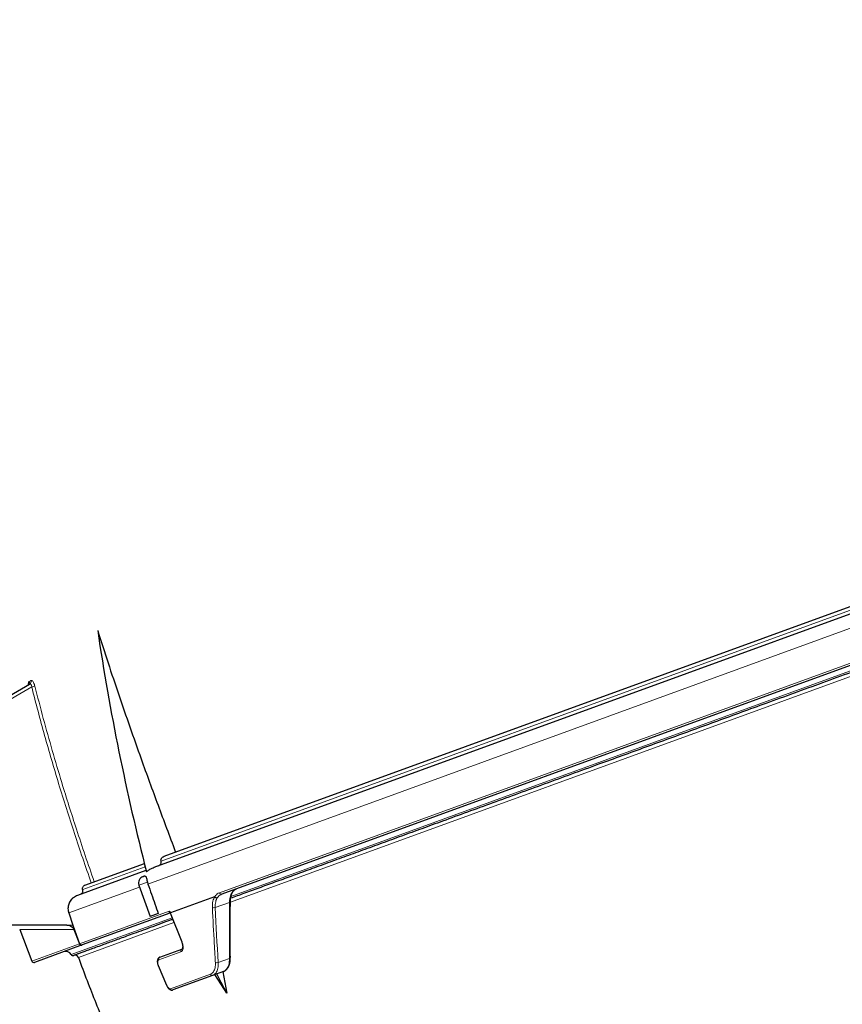
# Model space of a CAD drawing. Units: millimetres. Extents: x 21 to 201, y 9 to 287.
# Drawn here: x 128 to 145, y 164 to 184 of the extents above; entities that cross this region are included whole.
import ezdxf

# ---------------------------------------------------------------- set-up
doc = ezdxf.new("R2010")
doc.units = ezdxf.units.MM
doc.styles.add('SLDTEXTSTYLE0', font='TXT', dxfattribs={"width": 0.7, "bigfont": 'bigfont'})
doc.dimstyles.new('SLDDIMSTYLE0', dxfattribs={"dimtxt": 2.728516, "dimasz": 2.5, "dimexe": 0, "dimexo": 0.0625, "dimgap": 0.682129, "dimtad": 3, "dimdec": 1, "dimlfac": 7, "dimrnd": 1e-09, "dimzin": 12, "dimdsep": 46, "dimtxsty": 'SLDTEXTSTYLE0', "dimblk1": 'OPEN30', "dimblk2": 'OPEN30', "dimsah": 1, "dimcen": 0.09, "dimadec": 0, "dimazin": 3, "dimtfac": 1, "dimtdec": 1, "dimtofl": 0, "dimtmove": 0, "dimatfit": 3, "dimldrblk": 'OPEN30', "dimfxl": 1, "dimfrac": 2, "dimtolj": 1, "dimtzin": 12, "dimarcsym": 0})
doc.dimstyles.new('SLDDIMSTYLE1', dxfattribs={"dimtxt": 2.728516, "dimasz": 2.5, "dimexe": 0, "dimexo": 0.0625, "dimgap": 0.682129, "dimtad": 3, "dimdec": 1, "dimlfac": 7, "dimrnd": 1e-09, "dimzin": 12, "dimdsep": 46, "dimtxsty": 'SLDTEXTSTYLE0', "dimblk1": 'OPEN30', "dimblk2": 'OPEN30', "dimsah": 1, "dimcen": 0.09, "dimadec": 0, "dimazin": 3, "dimtol": 1, "dimtp": 3, "dimtm": 3, "dimtfac": 1, "dimtdec": 1, "dimtofl": 0, "dimtmove": 0, "dimatfit": 3, "dimldrblk": 'OPEN30', "dimfxl": 1, "dimfrac": 2, "dimtolj": 1, "dimarcsym": 0})

# ---------------------------------------------------------------- blocks, each defined once
blk = doc.blocks.new('_Open30')
at = {"color": 0, "linetype": 'ByBlock', "lineweight": -2}
for p, q in [((-1, 0.267949), (0, 0)), ((0, 0), (-1, -0.267949)), ((0, 0), (-1, 0))]:
    blk.add_line(p, q, dxfattribs=at)
blk = doc.blocks.new('_D')
at = {"color": 7, "linetype": 'Continuous', "lineweight": 18}
for p, q in [((133.866, 254.365), (133.15, 254.365)), ((133.15, 254.365), (133.15, 251.19)), ((142.448, 254.365), (143.164, 254.365)), ((143.164, 254.365), (143.164, 251.19)), ((133.15, 251.19), (133.866, 251.19)), ((143.164, 251.19), (142.448, 251.19)), ((106.185, 227.424), (106.185, 248.538)), ((167.35, 165.922), (167.35, 248.538)), ((167.35, 247.538), (106.185, 247.538))]:
    blk.add_line(p, q, dxfattribs=at)
at = {"color": 7, "linetype": 'Continuous', "lineweight": 18, "xscale": 2.5, "yscale": 2.5, "rotation": 180}
blk.add_blockref('_Open30', (106.185, 247.538, -0.001), dxfattribs=at)
at = {"color": 7, "linetype": 'Continuous', "lineweight": 18, "xscale": 2.5, "yscale": 2.5}
blk.add_blockref('_Open30', (167.35, 247.538, -0.001), dxfattribs=at)
at = {"color": 7, "linetype": 'Continuous', "lineweight": 18, "char_height": 2.3813, "attachment_point": 1, "style": 'SLDTEXTSTYLE0'}
for s, insert in [('16.857', (133.866, 254.26)), ('428.2', (134.66, 250.608))]:
    blk.add_mtext(s, dxfattribs=dict(at, insert=insert))
blk = doc.blocks.new('_D_4')
at = {"color": 7, "linetype": 'Continuous', "lineweight": 18}
for p, q in [((124.315, 164.23), (124.315, 130.717)), ((167.35, 163.922), (167.35, 130.717)), ((142.599, 138.544), (141.883, 138.544)), ((141.883, 138.544), (141.883, 135.369)), ((151.18, 138.544), (151.896, 138.544)), ((151.896, 138.544), (151.896, 135.369)), ((141.883, 135.369), (142.599, 135.369)), ((151.896, 135.369), (151.18, 135.369)), ((124.315, 131.717), (167.35, 131.717))]:
    blk.add_line(p, q, dxfattribs=at)
at = {"color": 7, "linetype": 'Continuous', "lineweight": 18, "xscale": 2.5, "yscale": 2.5, "rotation": 180}
blk.add_blockref('_Open30', (124.315, 131.717, -0.001), dxfattribs=at)
at = {"color": 7, "linetype": 'Continuous', "lineweight": 18, "xscale": 2.5, "yscale": 2.5}
blk.add_blockref('_Open30', (167.35, 131.717, -0.001), dxfattribs=at)
at = {"color": 7, "linetype": 'Continuous', "lineweight": 18, "char_height": 2.3813, "attachment_point": 1, "style": 'SLDTEXTSTYLE0'}
for s, insert in [('11.860', (142.599, 138.439)), ('301.2', (143.392, 134.787))]:
    blk.add_mtext(s, dxfattribs=dict(at, insert=insert))
blk = doc.blocks.new('_D_9')
at = {"color": 7, "linetype": 'Continuous', "lineweight": 18}
for p, q in [((129.914, 231.538), (191.514, 231.538)), ((190.514, 149.082), (190.514, 231.538)), ((183.686, 198.904), (183.686, 199.62)), ((183.686, 199.62), (186.861, 199.62)), ((186.861, 199.62), (186.861, 198.904)), ((183.686, 179.188), (183.686, 178.472)), ((186.861, 178.472), (186.861, 179.188)), ((183.686, 178.472), (186.861, 178.472)), ((151.442, 149.082), (191.514, 149.082))]:
    blk.add_line(p, q, dxfattribs=at)
at = {"color": 7, "linetype": 'Continuous', "lineweight": 18, "xscale": 2.5, "yscale": 2.5}
for p, rotation in [((190.514, 231.538, -0.001), 90), ((190.514, 149.082, -0.001), 270)]:
    blk.add_blockref('_Open30', p, dxfattribs=dict(at, rotation=rotation))
at = {"color": 7, "linetype": 'Continuous', "lineweight": 18, "char_height": 2.3813, "attachment_point": 1, "rotation": 90, "style": 'SLDTEXTSTYLE0'}
for s, insert in [('±0.118', (183.792, 188.588)), ('±3', (187.444, 190.497)), ('577.2', (187.444, 182.685)), ('22.724', (183.792, 179.188))]:
    blk.add_mtext(s, dxfattribs=dict(at, insert=insert))

msp = doc.modelspace()

# ---------------------------------------------------------------- linework, layer by layer
at = {"color": 7, "linetype": 'Continuous', "lineweight": 25}
for p, q in [((130.945611, 166.651584), (146.595211, 172.347572)), ((130.740562, 166.424927), (146.819999, 172.277363)), ((147.782757, 171.5636), (132.13272, 165.867453)), ((124.95772, 168.357075), (128.160889, 170.206425)), ((129.306433, 166.054972), (130.535671, 166.502378)), ((129.156208, 165.848269), (130.571133, 166.363259)), ((130.509103, 166.234265), (130.51262, 166.235544)), ((130.51262, 166.235544), (130.514619, 166.236272)), ((130.4233, 166.052336), (130.652621, 165.404754)), ((130.597978, 166.115914), (130.608351, 166.078061)), ((131.98722, 165.814495), (131.074373, 165.482246)), ((128.971137, 165.482164), (129.059213, 165.230396)), ((131.064123, 165.478515), (129.251793, 164.818881)), ((130.821865, 165.466353), (130.652621, 165.404754)), ((131.067645, 165.481832), (131.306981, 164.881415)), ((128.935037, 165.230396), (124.314863, 165.230396)), ((129.059213, 165.230396), (129.194265, 164.844346)), ((127.957359, 165.138439), (128.208578, 164.483993)), ((129.078247, 165.136217), (129.193306, 164.842405)), ((129.250314, 164.818343), (128.263246, 164.45908)), ((129.251793, 164.818881), (129.250314, 164.818343)), ((130.851208, 164.564881), (131.309775, 164.731786)), ((130.820142, 164.395706), (130.991057, 163.986634)), ((132.168877, 164.269144), (131.9464, 164.188169)), ((132.241277, 163.824216), (131.993166, 164.20519)), ((132.158535, 164.265379), (132.241277, 163.824216)), ((131.9464, 164.188169), (131.125597, 163.889421))]:
    msp.add_line(p, q, dxfattribs=at)
at = {"color": 8, "linetype": 'Continuous', "lineweight": 18}
for p, q in [((130.881101, 166.552091), (146.679743, 172.302327)), ((130.608351, 166.078061), (146.907598, 172.010502)), ((132.085728, 165.896753), (147.830799, 171.62749)), ((147.048109, 171.181264), (132.324634, 165.822358)), ((146.711135, 170.945927), (132.311841, 165.705012)), ((128.205779, 170.15119), (124.993435, 168.296543)), ((129.260479, 165.962233), (130.553353, 166.432801)), ((130.597978, 166.115914), (130.4233, 166.052336)), ((128.971137, 165.482164), (130.436358, 166.015461)), ((132.294495, 165.698296), (131.998054, 165.5904)), ((129.194265, 164.844346), (131.050216, 165.519857)), ((131.074373, 165.482246), (131.313075, 164.88342)), ((129.059213, 165.230396), (128.935037, 165.230396)), ((131.106613, 165.379034), (129.021792, 164.620221)), ((131.145131, 165.280365), (129.169697, 164.561365)), ((128.208578, 164.483993), (129.193306, 164.842405)), ((131.290523, 164.677579), (130.830985, 164.510321)), ((132.059959, 164.457539), (132.293675, 164.542605)), ((131.076071, 163.915411), (131.898616, 164.214793))]:
    msp.add_line(p, q, dxfattribs=at)
at = {"color": 7, "linetype": 'Continuous', "lineweight": 25, "flags": 128}
for points in [[(131.177882, 166.736124), (131.177378, 166.738124), (131.176874, 166.740125), (131.17637, 166.742126), (131.175866, 166.744127), (131.175362, 166.746128), (131.174858, 166.748129), (131.174354, 166.75013), (131.17385, 166.752131)], [(132.241277, 163.824216), (132.125632, 164.040709), (132.031819, 164.219259)]]:
    msp.add_lwpolyline(points, dxfattribs=at)
at = {"color": 8, "linetype": 'Continuous', "lineweight": 18, "flags": 128}
for points in [[(132.294495, 165.698296), (132.301118, 165.700511), (132.306417, 165.703213), (132.310168, 165.70629), (132.312213, 165.709612), (132.312579, 165.711556)], [(130.824698, 164.397901), (130.857743, 164.318821), (130.995634, 163.988838)]]:
    msp.add_lwpolyline(points, dxfattribs=at)
at = {"color": 7, "linetype": 'Continuous', "lineweight": 25}
for centre, radius, start, end in [((177.968204, 178.524493), 48.932386, 188.4704926, 194.4307979), ((150.442364, 162.710778), 13.628571, 203.4254889, 16.5740084), ((130.563479, 166.10203), 0.142857, 98.9475907, 110), ((130.557963, 166.100023), 0.142857, 110, 199.5), ((128.907646, 164.552238), 0.132857, 30.7773226, 110), ((129.058613, 164.642152), 0.042857, 210.7773226, 290), ((129.102707, 164.53658), 0.071429, 20.3036483, 110), ((128.248588, 164.499352), 0.042857, 201, 290)]:
    msp.add_arc(centre, radius, start, end, dxfattribs=at)
at = {"color": 8, "linetype": 'Continuous', "lineweight": 18}
for centre, radius, start, end in [((128.089818, 170.243935), 0.068035, 301.1918447, 16.7876842), ((128.125668, 170.264489), 0.067911, 301.2410744, 16.876462), ((127.757187, 171.965347), 1.868796, 283.8890977, 285.9597695), ((132.124072, 165.905916), 0.039424, 193.4408192, 282.6712574), ((131.97043, 165.673106), 0.087198, 250.4481611, 288.4697261), ((131.299064, 164.915726), 0.035213, 282.9924791, 293.4459856), ((131.326838, 164.695203), 0.040366, 115.0065416, 205.887822), ((130.86782, 164.527696), 0.040727, 114.0717225, 205.2525041), ((132.031579, 164.537355), 0.084711, 249.8775363, 289.5738752), ((132.291898, 164.563559), 0.021029, 274.8489406, 340.8558939), ((130.835749, 164.369035), 0.030909, 110.9479459, 120.3526843), ((131.9364, 164.226415), 0.039532, 197.0974804, 284.6519998), ((131.006069, 163.961291), 0.029457, 110.746125, 120.6500814), ((131.114323, 163.928119), 0.040307, 198.3774964, 286.2427342)]:
    msp.add_arc(centre, radius, start, end, dxfattribs=at)
for centre, major_axis, start_param, end_param in [((148.784316, 165.545328), (0.272884, 36.59291), 1.569976582, 1.601562231), ((148.485914, 169.924827), (0.274319, 36.785317), 1.692260893, 1.723335612)]:
    msp.add_ellipse(centre, major_axis=major_axis, ratio=0.450635115, start_param=start_param, end_param=end_param, dxfattribs=at)
at = {"color": 7, "linetype": 'Continuous', "lineweight": 25}
for points, knots in [([(136.386589, 199.132211), (136.338, 199.112844), (136.193073, 199.055077), (135.962183, 198.950036), (135.699035, 198.822237), (135.456696, 198.694943), (135.234565, 198.570748), (135.032377, 198.451238), (134.851693, 198.339186), (134.691718, 198.23582), (134.551701, 198.142138), (134.429129, 198.057627), (134.323787, 197.983117), (134.207733, 197.899258), (134.073513, 197.799681), (133.947739, 197.703209), (133.851029, 197.627277), (133.786603, 197.576001), (133.728236, 197.528934), (133.680968, 197.490393), (133.644101, 197.460089), (133.611593, 197.433196), (133.577124, 197.404495), (133.526353, 197.361912), (133.455924, 197.302143), (133.365141, 197.223783), (133.266461, 197.136981), (133.163729, 197.044819), (133.058539, 196.948546), (132.950945, 196.848052), (132.81051, 196.71415), (132.636095, 196.542873), (132.42715, 196.329672), (132.211669, 196.101004), (131.990083, 195.856217), (131.762857, 195.594661), (131.531619, 195.317039), (131.245987, 194.959103), (130.915735, 194.52068), (130.550669, 194.000603), (130.203276, 193.47022), (129.87354, 192.93116), (129.56144, 192.384957), (129.27254, 191.843449), (129.005671, 191.308383), (128.759842, 190.781327), (128.52924, 190.25315), (128.313067, 189.72565), (128.137525, 189.270164), (127.995645, 188.884123), (127.881364, 188.561909), (127.766595, 188.226226), (127.651126, 187.875347), (127.535401, 187.509496), (127.412681, 187.104886), (127.284138, 186.659502), (127.151236, 186.171281), (127.02136, 185.662515), (126.90428, 185.170206), (126.799418, 184.697), (126.706084, 184.245427), (126.617111, 183.780455), (126.533091, 183.301954), (126.455112, 182.812821), (126.383647, 182.313074), (126.31916, 181.802714), (126.261861, 181.278655), (126.212949, 180.747144), (126.172737, 180.20733), (126.142348, 179.65775), (126.120844, 179.090411), (126.109394, 178.504278), (126.10939, 177.898983), (126.121521, 177.286914), (126.145809, 176.668916), (126.182269, 176.045889), (126.232199, 175.406385), (126.29647, 174.750724), (126.373485, 174.100387), (126.462548, 173.456635), (126.562903, 172.82088), (126.677674, 172.173914), (126.806967, 171.516835), (126.951473, 170.851074), (127.095874, 170.235756), (127.197522, 169.843948), (127.241233, 169.675462)], [0, 0, 0, 0, 0.004734716, 0.014122263, 0.022952824, 0.031215412, 0.03889811, 0.045988646, 0.052474851, 0.058143278, 0.063229601, 0.067724739, 0.071620516, 0.074909756, 0.08068608, 0.086748826, 0.089258383, 0.091816688, 0.094202648, 0.096045893, 0.097337771, 0.09852275, 0.099865147, 0.101398165, 0.104521306, 0.10822703, 0.112254252, 0.11641827, 0.120720523, 0.125162484, 0.129745653, 0.138285823, 0.147290021, 0.156767301, 0.166726839, 0.17717786, 0.188129568, 0.199432041, 0.218629676, 0.237807328, 0.256943076, 0.276015305, 0.295002336, 0.313882587, 0.331567844, 0.349123279, 0.36652321, 0.383734614, 0.400725408, 0.41070911, 0.420965742, 0.431673451, 0.442823203, 0.454404015, 0.466408736, 0.481097405, 0.496366412, 0.512211415, 0.528628392, 0.542173451, 0.556086251, 0.570369585, 0.585027134, 0.600063528, 0.615205645, 0.630725028, 0.646629133, 0.66292658, 0.67904107, 0.695628423, 0.712750534, 0.730433805, 0.748695072, 0.767541321, 0.785848595, 0.804679248, 0.824033829, 0.843912199, 0.864313551, 0.883312918, 0.902739496, 0.922574353, 0.942790585, 0.963358208, 0.98424316, 1, 1, 1, 1]), ([(129.56958, 171.31675), (129.640265, 171.094732), (129.781651, 170.650649), (130.004027, 169.986659), (130.232624, 169.323867), (130.502413, 168.563724), (130.814919, 167.706301), (131.054194, 167.07022), (131.17385, 166.752131)], [0, 0, 0, 0, 0.145030635, 0.290091968, 0.43512169, 0.580175853, 0.790056028, 1, 1, 1, 1]), ([(146.929918, 171.101167), (146.731141, 171.028818), (146.333686, 170.884156), (145.738632, 170.667574), (145.14523, 170.451594), (144.55425, 170.236494), (143.965934, 170.022365), (143.576903, 169.88077), (143.382334, 169.809952)], [0, 0, 0, 0, 0.16669175, 0.333299082, 0.499999985, 0.666691751, 0.833299082, 1, 1, 1, 1]), ([(128.142387, 170.202979), (128.142429, 170.203087), (128.142559, 170.203418), (128.140611, 170.199558), (128.135002, 170.192376), (128.128193, 170.188049), (128.124739, 170.185855)], [0, 0, 0, 0, 0.134319267, 0.411459655, 0.701437247, 1, 1, 1, 1]), ([(143.382334, 169.809952), (143.214404, 169.748831), (142.878642, 169.626623), (142.379428, 169.444924), (141.882643, 169.264109), (141.387757, 169.083986), (140.895244, 168.904725), (140.406839, 168.72696), (139.895339, 168.540789), (139.362525, 168.346861), (138.810509, 168.145944), (138.267341, 167.948247), (137.733674, 167.754008), (137.210228, 167.563489), (136.722888, 167.386112), (136.270253, 167.221366), (135.850926, 167.068744), (135.441706, 166.9198), (135.04325, 166.774774), (134.655892, 166.633787), (134.279602, 166.496829), (133.915522, 166.364314), (133.563873, 166.236325), (133.224788, 166.112908), (132.898465, 165.994136), (132.595154, 165.88374), (132.406916, 165.815226), (132.318311, 165.782977)], [0, 0, 0, 0, 0.037879368, 0.075736794, 0.113602638, 0.151784194, 0.190231599, 0.228672721, 0.267139351, 0.31247464, 0.357786182, 0.403126052, 0.448697978, 0.49424576, 0.539822291, 0.578887154, 0.617928728, 0.656980323, 0.695956186, 0.734802613, 0.773642524, 0.812508711, 0.850971177, 0.889411465, 0.92786137, 0.966044185, 1, 1, 1, 1]), ([(130.881101, 166.552091), (130.879289, 166.557801), (130.875669, 166.56921), (130.878118, 166.589148), (130.888297, 166.611247), (130.910636, 166.635423), (130.932841, 166.645683), (130.945611, 166.651584)], [0, 0, 0, 0, 0.1332265429, 0.2661665547, 0.4381784435, 0.6768939116, 1, 1, 1, 1]), ([(130.816795, 166.452673), (130.830311, 166.459004), (130.85257, 166.46943), (130.874363, 166.493893), (130.884127, 166.515258), (130.886532, 166.535071), (130.882888, 166.54649), (130.881101, 166.552091)], [0, 0, 0, 0, 0.3427056756, 0.5643750317, 0.732907464, 0.8689756411, 1, 1, 1, 1]), ([(130.541488, 166.241811), (130.546219, 166.24241), (130.557495, 166.243839), (130.569451, 166.229061), (130.57976, 166.201021), (130.58868, 166.161592), (130.594919, 166.13094), (130.597978, 166.115914)], [0, 0, 0, 0, 0.149519617, 0.356327974, 0.567332133, 0.787890722, 1, 1, 1, 1]), ([(130.579667, 166.330029), (130.597754, 166.344765), (130.634325, 166.374562), (130.689516, 166.404757), (130.72601, 166.419177), (130.740562, 166.424927)], [0, 0, 0, 0, 0.370387473, 0.748937678, 1, 1, 1, 1]), ([(129.260479, 165.962233), (129.25996, 165.963734), (129.25695, 165.97244), (129.255085, 165.989561), (129.260166, 166.012506), (129.272689, 166.033085), (129.289144, 166.047494), (129.301585, 166.052875), (129.306433, 166.054972)], [0, 0, 0, 0, 0.0415751948, 0.2410771979, 0.4405589535, 0.6462825277, 0.8621415665, 1, 1, 1, 1]), ([(130.608351, 166.078061), (130.632948, 166.007645), (130.704166, 165.80376), (130.775299, 165.599843), (130.821865, 165.466353)], [0, 0, 0, 0, 0.345372402, 1, 1, 1, 1]), ([(129.072712, 165.802615), (129.085604, 165.811709), (129.111691, 165.830112), (129.141255, 165.84217), (129.156208, 165.848269)], [0, 0, 0, 0, 0.494196545, 1, 1, 1, 1]), ([(129.214551, 165.869504), (129.222041, 165.873026), (129.237579, 165.880334), (129.254971, 165.900108), (129.264636, 165.92401), (129.265479, 165.945752), (129.261805, 165.957864), (129.260479, 165.962233)], [0, 0, 0, 0, 0.215120206, 0.446271424, 0.669335203, 0.880718014, 1, 1, 1, 1]), ([(132.31294, 165.71158), (132.312874, 165.716208), (132.312604, 165.735254), (132.315427, 165.767012), (132.321285, 165.806217), (132.330294, 165.842262), (132.34203, 165.874743), (132.356319, 165.903614), (132.372867, 165.928519), (132.391345, 165.949129), (132.412064, 165.965419), (132.428849, 165.975563), (132.439376, 165.978668), (132.441754, 165.979369)], [0, 0, 0, 0, 0.032666612, 0.134449561, 0.237470357, 0.340285493, 0.44135132, 0.543947821, 0.64773061, 0.751108503, 0.857166985, 0.967732117, 1, 1, 1, 1]), ([(129.072712, 165.802615), (129.058004, 165.790085), (129.031385, 165.767409), (129.000973, 165.726753), (128.978501, 165.685424), (128.963233, 165.640751), (128.955371, 165.594072), (128.955812, 165.546742), (128.962309, 165.509247), (128.969159, 165.488232), (128.971137, 165.482164)], [0, 0, 0, 0, 0.160964694, 0.291307226, 0.421623772, 0.552812068, 0.68397416, 0.815330255, 0.946673795, 1, 1, 1, 1]), ([(131.989183, 165.814219), (131.989137, 165.814274), (131.989014, 165.814423), (131.988722, 165.814614), (131.988071, 165.814767), (131.987583, 165.814611), (131.98722, 165.814495)], [0, 0, 0, 0, 0.072356453, 0.196406472, 0.403618665, 1, 1, 1, 1]), ([(131.989183, 165.814219), (131.992263, 165.810687), (131.998423, 165.803622), (132.011144, 165.796067), (132.024691, 165.791897), (132.034363, 165.791798), (132.04004, 165.792825), (132.041643, 165.793275), (132.042494, 165.793514)], [0, 0, 0, 0, 0.226145534, 0.452290853, 0.678442476, 0.904608184, 0.949281467, 1, 1, 1, 1]), ([(132.311764, 164.556669), (132.311254, 164.652891), (132.309699, 164.946492), (132.31001, 165.33154), (132.311967, 165.620667), (132.312584, 165.71175)], [0, 0, 0, 0, 0.250331852, 0.763833506, 1, 1, 1, 1]), ([(131.050216, 165.519857), (131.050319, 165.519791), (131.051007, 165.519344), (131.052916, 165.517828), (131.05603, 165.514042), (131.05802, 165.510079), (131.059099, 165.507932)], [0, 0, 0, 0, 0.0304572736, 0.2046562671, 0.5689627427, 1, 1, 1, 1]), ([(131.059099, 165.507932), (131.059195, 165.507725), (131.060707, 165.504473), (131.063222, 165.499196), (131.06645, 165.492873), (131.068768, 165.4887), (131.070599, 165.485739), (131.071981, 165.483814), (131.073109, 165.482665), (131.073841, 165.482173), (131.07423, 165.482226), (131.074373, 165.482246)], [0, 0, 0, 0, 0.021374455, 0.335807643, 0.548743286, 0.69378754, 0.793477948, 0.89072042, 0.93276193, 0.975250299, 1, 1, 1, 1]), ([(131.064839, 165.478999), (131.064817, 165.478994), (131.064273, 165.478889), (131.066975, 165.479118), (131.06977, 165.477105), (131.069735, 165.477149), (131.069723, 165.477164)], [0, 0, 0, 0, 0.012166253, 0.2995987805, 0.7415581201, 1, 1, 1, 1]), ([(128.935037, 165.230396), (128.952991, 165.228657), (128.988914, 165.225176), (129.036171, 165.197899), (129.065177, 165.16541), (129.075274, 165.142859), (129.078247, 165.136217)], [0, 0, 0, 0, 0.295722911, 0.591684788, 0.87973716, 1, 1, 1, 1]), ([(131.121275, 165.347291), (131.109974, 165.343178), (131.020582, 165.310642), (130.864669, 165.253895), (130.654511, 165.177403), (130.457037, 165.105528), (130.283912, 165.042516), (130.132989, 164.987585), (130.002421, 164.940062), (129.880236, 164.89559), (129.76643, 164.854168), (129.645486, 164.810148), (129.522447, 164.765366), (129.403343, 164.722015), (129.302285, 164.685233), (129.21914, 164.654971), (129.154003, 164.631263), (129.107663, 164.614397), (129.078643, 164.603834), (129.075062, 164.602531), (129.073271, 164.601879)], [0, 0, 0, 0, 0.008262199, 0.06535557, 0.122439874, 0.17955776, 0.237456145, 0.283408119, 0.329335347, 0.37526004, 0.42120441, 0.467190642, 0.533551131, 0.599846786, 0.666144401, 0.732510762, 0.799414333, 0.866251433, 0.933090509, 1, 1, 1, 1]), ([(129.193306, 164.842405), (129.195446, 164.838229), (129.199723, 164.829881), (129.211035, 164.820874), (129.224631, 164.815685), (129.238393, 164.814909), (129.246763, 164.81732), (129.250314, 164.818343)], [0, 0, 0, 0, 0.20449405, 0.408795258, 0.618313025, 0.838092753, 1, 1, 1, 1]), ([(129.251793, 164.818881), (129.246641, 164.817554), (129.236333, 164.814898), (129.22039, 164.817663), (129.206772, 164.825184), (129.198164, 164.83498), (129.19527, 164.841932), (129.194265, 164.844346)], [0, 0, 0, 0, 0.227093015, 0.454346746, 0.676383413, 0.887628061, 1, 1, 1, 1]), ([(131.306691, 164.881299), (131.308185, 164.877755), (131.313309, 164.865599), (131.319457, 164.844177), (131.324838, 164.818386), (131.327147, 164.794293), (131.326742, 164.773209), (131.323945, 164.755841), (131.31972, 164.743413), (131.314909, 164.73555), (131.311676, 164.732607), (131.310414, 164.732113), (131.309823, 164.731882)], [0, 0, 0, 0, 0.0459710053, 0.1576872676, 0.2687418454, 0.3787394445, 0.4864492912, 0.5921947202, 0.6952935461, 0.7969607237, 0.9049349464, 1, 1, 1, 1]), ([(129.169824, 164.561412), (129.229637, 164.40156), (129.347434, 164.086744), (129.528808, 163.624705), (129.709481, 163.179317), (129.889406, 162.750675), (130.067899, 162.338615), (130.254364, 161.920855), (130.44828, 161.499518), (130.649041, 161.076712), (130.844888, 160.676121), (131.028841, 160.309992), (131.200496, 159.976514), (131.35962, 159.673926), (131.512884, 159.388273), (131.6599, 159.119372), (131.800303, 158.867043), (131.933751, 158.631111), (132.059928, 158.411404), (132.179179, 158.206663), (132.291144, 158.016931), (132.395482, 157.842253), (132.491216, 157.683723), (132.578235, 157.541074), (132.643524, 157.434658), (132.679819, 157.37575), (132.690031, 157.359176)], [0, 0, 0, 0, 0.063764317, 0.125578919, 0.185436238, 0.243329659, 0.299253459, 0.353202736, 0.414245227, 0.472533806, 0.528064147, 0.580833007, 0.625612692, 0.668188036, 0.708558442, 0.746723713, 0.782683997, 0.816439728, 0.847991573, 0.877340385, 0.904960356, 0.930298629, 0.953356411, 0.974149369, 0.992726832, 1, 1, 1, 1]), ([(130.851159, 164.56428), (130.849157, 164.563698), (130.841237, 164.561399), (130.829595, 164.552702), (130.817569, 164.539186), (130.809107, 164.522865), (130.803661, 164.503825), (130.801502, 164.481736), (130.802862, 164.45697), (130.80796, 164.430938), (130.814022, 164.410182), (130.819055, 164.398876), (130.820414, 164.395823)], [0, 0, 0, 0, 0.034480621, 0.136359966, 0.235880228, 0.336859967, 0.447224063, 0.567647799, 0.697755024, 0.827001537, 0.953289415, 1, 1, 1, 1]), ([(132.169655, 164.269906), (132.171589, 164.270475), (132.182757, 164.273764), (132.201465, 164.284738), (132.225209, 164.302526), (132.246508, 164.325251), (132.2652, 164.352284), (132.281062, 164.383394), (132.2939, 164.41829), (132.303449, 164.456582), (132.309371, 164.497644), (132.312053, 164.531314), (132.311508, 164.551644), (132.311368, 164.556853)], [0, 0, 0, 0, 0.020473726, 0.11824045, 0.217074588, 0.31836913, 0.421328788, 0.527035665, 0.635538984, 0.743373061, 0.852259497, 0.962150348, 1, 1, 1, 1]), ([(130.991089, 163.986682), (130.991206, 163.986356), (130.994375, 163.977515), (131.003136, 163.961073), (131.017182, 163.938442), (131.033818, 163.918515), (131.051844, 163.902674), (131.070454, 163.891892), (131.089148, 163.885836), (131.107239, 163.885148), (131.119885, 163.886525), (131.125306, 163.889389), (131.12553, 163.889508)], [0, 0, 0, 0, 0.005085966, 0.137899361, 0.270869722, 0.407643571, 0.549542499, 0.674663283, 0.787095001, 0.89329721, 0.995596046, 1, 1, 1, 1])]:
    msp.add_open_spline(points, degree=3, knots=knots, dxfattribs=at)
at = {"color": 8, "linetype": 'Continuous', "lineweight": 18}
for points, knots in [([(128.154953, 170.263585), (128.153057, 170.262208), (128.145686, 170.256852), (128.137422, 170.235116), (128.132882, 170.209564), (128.133929, 170.192706), (128.133953, 170.192317)], [0, 0, 0, 0, 0.148388616, 0.576880255, 0.990239981, 1, 1, 1, 1]), ([(128.154953, 170.263585), (128.162787, 170.26811), (128.174616, 170.274941), (128.186605, 170.281865), (128.190654, 170.284204)], [0, 0, 0, 0, 0.662305187, 1, 1, 1, 1]), ([(128.160889, 170.206425), (128.16566, 170.208433), (128.173941, 170.211918), (128.183446, 170.208725), (128.190873, 170.203151), (128.195173, 170.19754), (128.200599, 170.186389), (128.204766, 170.172324), (128.205451, 170.158035), (128.205779, 170.15119)], [0, 0, 0, 0, 0.229887185, 0.399007652, 0.445640221, 0.608881259, 0.639693558, 0.827410793, 1, 1, 1, 1]), ([(128.271035, 170.168584), (128.267599, 170.180824), (128.260219, 170.207106), (128.244503, 170.243392), (128.225815, 170.272308), (128.206422, 170.288324), (128.195905, 170.285576), (128.190654, 170.284204)], [0, 0, 0, 0, 0.169413567, 0.36374882, 0.567310281, 0.783990904, 1, 1, 1, 1]), ([(129.435477, 166.10194), (129.31807, 166.442026), (129.141932, 166.952237), (128.921782, 167.637472), (128.763972, 168.146305), (128.613993, 168.650028), (128.471752, 169.148628), (128.334877, 169.648836), (128.248811, 169.983739), (128.205779, 170.15119)], [0, 0, 0, 0, 0.2549580071, 0.3824976356, 0.5100371187, 0.6324948791, 0.754952465, 0.8774763517, 1, 1, 1, 1]), ([(128.271035, 170.168584), (128.328584, 169.945792), (128.443685, 169.500194), (128.630038, 168.83546), (128.855626, 168.072261), (129.083511, 167.350009), (129.310564, 166.668044), (129.435701, 166.305887), (129.499267, 166.12516), (129.499268, 166.125158)], [0, 0, 0, 0, 0.1632979625, 0.3266070957, 0.4899073303, 0.7280805832, 0.8640392163, 0.9999979727, 1, 1, 1, 1]), ([(131.98722, 165.814495), (131.993012, 165.822787), (132.009101, 165.845823), (132.041078, 165.876158), (132.070704, 165.889823), (132.085728, 165.896753)], [0, 0, 0, 0, 0.217018297, 0.60294503, 1, 1, 1, 1]), ([(132.13272, 165.867453), (132.119219, 165.861281), (132.091829, 165.848759), (132.062535, 165.821455), (132.047571, 165.800592), (132.042494, 165.793514)], [0, 0, 0, 0, 0.391063252, 0.793399182, 1, 1, 1, 1]), ([(132.294495, 165.698296), (132.294571, 165.701845), (132.295118, 165.727533), (132.299745, 165.774306), (132.313927, 165.83322), (132.335926, 165.885184), (132.364822, 165.927519), (132.399968, 165.960847), (132.42756, 165.973462), (132.441553, 165.979859)], [0, 0, 0, 0, 0.025606708, 0.185347664, 0.349777892, 0.509990685, 0.67486696, 0.835120615, 1, 1, 1, 1]), ([(131.941248, 165.590937), (131.940976, 165.614179), (131.940423, 165.66134), (131.950539, 165.721679), (131.966504, 165.773674), (131.981572, 165.800612), (131.989183, 165.814219)], [0, 0, 0, 0, 0.26650619, 0.540776823, 0.768047031, 1, 1, 1, 1]), ([(132.042494, 165.793514), (132.035619, 165.78139), (132.021728, 165.756895), (132.007056, 165.710156), (131.997475, 165.655035), (131.997859, 165.612151), (131.998054, 165.5904)], [0, 0, 0, 0, 0.226836968, 0.458317169, 0.725270349, 1, 1, 1, 1]), ([(131.067024, 165.479571), (131.065158, 165.479024), (131.062116, 165.478133), (131.057237, 165.478251), (131.052234, 165.481011), (131.049495, 165.489985), (131.050873, 165.50069), (131.052175, 165.510023), (131.052176, 165.513603), (131.051944, 165.515615), (131.051446, 165.517442), (131.050824, 165.518847), (131.050388, 165.519572), (131.050216, 165.519857)], [0, 0, 0, 0, 0.074747162, 0.121841642, 0.259371241, 0.484792391, 0.812295687, 0.902364695, 0.930898897, 0.954204927, 0.972954208, 0.989347359, 1, 1, 1, 1]), ([(131.059099, 165.507932), (131.059138, 165.507807), (131.060266, 165.504211), (131.062832, 165.494989), (131.066223, 165.487038), (131.068327, 165.482104)], [0, 0, 0, 0, 0.013416076, 0.387796267, 1, 1, 1, 1]), ([(132.002435, 164.457814), (132.00087, 164.483561), (131.99304, 164.612296), (131.970985, 164.989428), (131.953561, 165.341878), (131.941248, 165.590937)], [0, 0, 0, 0, 0.068326547, 0.341633311, 1, 1, 1, 1]), ([(129.078247, 165.136217), (129.046527, 165.136288), (128.95136, 165.136502), (128.804523, 165.136832), (128.643669, 165.137193), (128.499393, 165.137517), (128.371643, 165.137804), (128.260694, 165.138053), (128.16622, 165.138265), (128.088737, 165.138439), (128.028407, 165.138575), (127.986235, 165.138669), (127.961211, 165.138725), (127.95911, 165.13873), (127.958123, 165.138732)], [0, 0, 0, 0, 0.043559066, 0.13068439, 0.217886671, 0.305188713, 0.392530031, 0.479871036, 0.56717265, 0.655771107, 0.744411173, 0.833051093, 0.921649351, 1, 1, 1, 1]), ([(131.313075, 164.88342), (131.319789, 164.863655), (131.333221, 164.824114), (131.337991, 164.766628), (131.330313, 164.71915), (131.312918, 164.689115), (131.296896, 164.680862), (131.290523, 164.677579)], [0, 0, 0, 0, 0.214449524, 0.428998256, 0.64357486, 0.858236994, 1, 1, 1, 1]), ([(130.830985, 164.510321), (130.827412, 164.508339), (130.819119, 164.50374), (130.811261, 164.486548), (130.808996, 164.460739), (130.81311, 164.429708), (130.820836, 164.408502), (130.824698, 164.397901)], [0, 0, 0, 0, 0.1592976, 0.369751856, 0.580040224, 0.790059228, 1, 1, 1, 1]), ([(131.898616, 164.214793), (131.910394, 164.220415), (131.934369, 164.23186), (131.961997, 164.263127), (131.982998, 164.302439), (131.996545, 164.347888), (132.003967, 164.399905), (132.002951, 164.438328), (132.002435, 164.457814)], [0, 0, 0, 0, 0.175517814, 0.35726948, 0.51571738, 0.678730928, 0.837066388, 1, 1, 1, 1]), ([(132.059959, 164.457539), (132.060569, 164.43651), (132.061807, 164.393842), (132.053952, 164.336558), (132.039137, 164.285578), (132.016522, 164.242417), (131.986095, 164.20732), (131.959785, 164.194627), (131.9464, 164.188169)], [0, 0, 0, 0, 0.158456539, 0.321511674, 0.479946464, 0.642959819, 0.81834936, 1, 1, 1, 1]), ([(132.168877, 164.269144), (132.180736, 164.274683), (132.204796, 164.285923), (132.235031, 164.316896), (132.260215, 164.357599), (132.279214, 164.408843), (132.291929, 164.470504), (132.293087, 164.518296), (132.293675, 164.542605)], [0, 0, 0, 0, 0.159047526, 0.322717914, 0.481740796, 0.645366033, 0.819621699, 1, 1, 1, 1]), ([(130.995634, 163.988838), (130.998193, 163.983146), (131.005339, 163.967249), (131.020472, 163.943996), (131.039955, 163.924112), (131.059722, 163.912983), (131.070621, 163.914602), (131.076071, 163.915411)], [0, 0, 0, 0, 0.122235334, 0.341398406, 0.560736602, 0.780322423, 1, 1, 1, 1])]:
    msp.add_open_spline(points, degree=3, knots=knots, dxfattribs=at)

# ---------------------------------------------------------------- dimensions: what is measured, and where the dimension line sits
at = {"color": 7, "linetype": 'Continuous', "lineweight": 18}
for base, p1, p2, picture, middle in [((106.184982, 247.53814), (167.350229, 164.922291), (106.184982, 226.423853), '_D', (138.157126, 247.53814)), ((167.350229, 131.717053), (124.314863, 165.230396), (167.350229, 164.922291), '_D_4', (146.889368, 131.717053))]:
    dim = msp.add_linear_dim(base=base, p1=p1, p2=p2, dimstyle='SLDDIMSTYLE0', dxfattribs=at)
    dim.commit()
    dim.dimension.update_dxf_attribs({"geometry": picture, "text_midpoint": middle, "dimtype": 160})
dim = msp.add_linear_dim(base=(190.513568, 231.538139), p1=(150.442364, 149.082206), p2=(128.913553, 231.538139), angle=90, dimstyle='SLDDIMSTYLE1', dxfattribs=at)
dim.commit()
dim.dimension.update_dxf_attribs({"geometry": '_D_9', "text_midpoint": (190.513568, 189.046086), "dimtype": 160})

doc.saveas('drawing.dxf')
